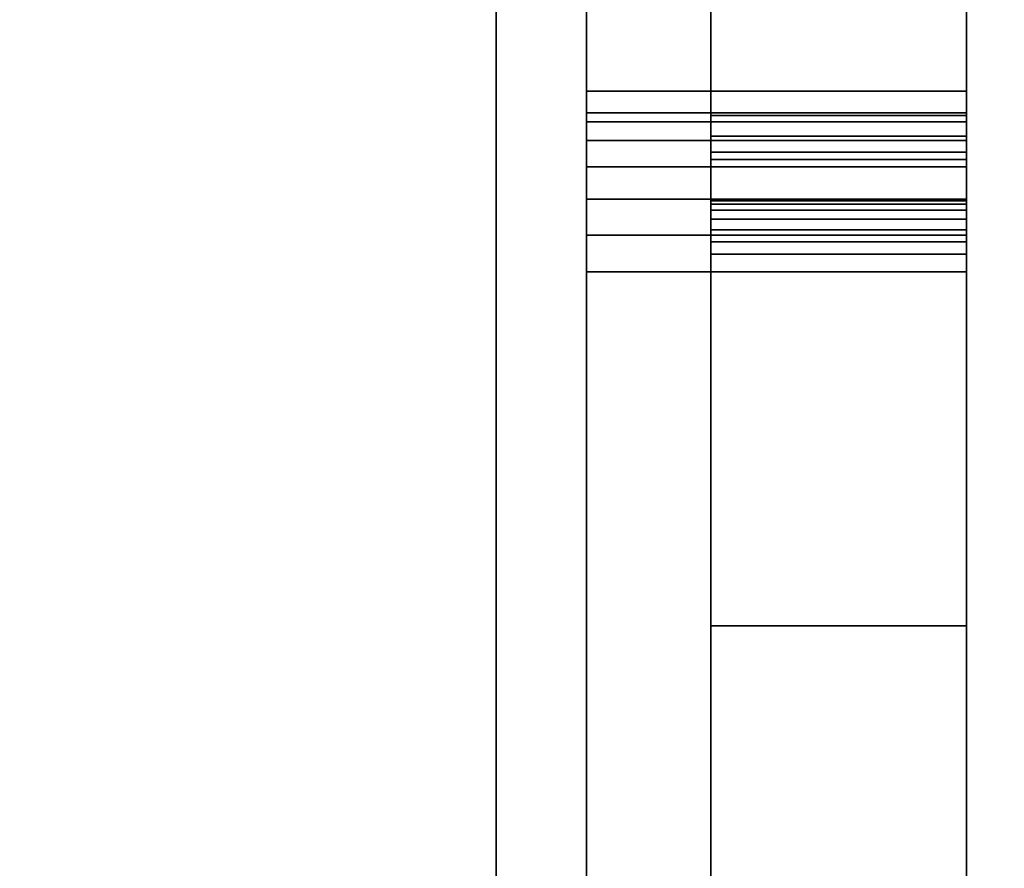
# Model space of a CAD drawing. Units: inches. Extents: x -0.2 to 42.2, y -20.1 to 0.
# Drawn here: x 27.6 to 29, y -15.2 to -14 of the extents above; entities that cross this region are included whole.
import ezdxf

# ---------------------------------------------------------------- set-up
doc = ezdxf.new("R2010")
doc.units = ezdxf.units.IN
doc.header["$MEASUREMENT"] = 0
for name, color, linetype in [('A-FURN-3-STOR-LWR-TRY-HRDWR', 252, 'Continuous'), ('A-FURN-3-STOR-LWR-WD-BTTM-SRFC-HORZ', 255, 'Continuous'), ('A-FURN-3-STOR-LWR-WD-DVDR-SRFC-VERT', 255, 'Continuous'), ('A-FURN-3-STOR-LWR-WD-TOP-EDGE-HORZ', 255, 'Continuous'), ('A-FURN-3-STOR-LWR-WD-TOP-SRFC-HPL_TFL-HORZ', 255, 'Continuous')]:
    doc.layers.add(name, color=color, linetype=linetype)

msp = doc.modelspace()

# ---------------------------------------------------------------- linework, layer by layer
at = {"layer": 'A-FURN-3-STOR-LWR-TRY-HRDWR'}
for points in [[(28.443, -4.1485, 11.4319), (28.9774, -4.1485, 11.4319), (28.9774, -14.1485, 11.4319), (28.443, -14.1485, 11.4319)], [(28.443, -4.1485, 7.7869), (28.9774, -4.1485, 7.7869), (28.9774, -14.1485, 7.7869), (28.443, -14.1485, 7.7869)], [(28.443, -4.1485, 18.7219), (28.9774, -4.1485, 18.7219), (28.9774, -14.1485, 18.7219), (28.443, -14.1485, 18.7219)], [(28.443, -4.1485, 15.0769), (28.9774, -4.1485, 15.0769), (28.9774, -14.1485, 15.0769), (28.443, -14.1485, 15.0769)], [(28.443, -4.1485, 26.0119), (28.9774, -4.1485, 26.0119), (28.9774, -14.1485, 26.0119), (28.443, -14.1485, 26.0119)], [(28.443, -4.1485, 22.3669), (28.9774, -4.1485, 22.3669), (28.9774, -14.1485, 22.3669), (28.443, -14.1485, 22.3669)], [(28.618, -4.1485, 12.7132), (28.9774, -4.1485, 12.7132), (28.9774, -14.9005, 12.7132), (28.618, -14.9005, 12.7132)], [(28.618, -4.1485, 9.0682), (28.9774, -4.1485, 9.0682), (28.9774, -14.9005, 9.0682), (28.618, -14.9005, 9.0682)], [(28.618, -4.1485, 20.0032), (28.9774, -4.1485, 20.0032), (28.9774, -14.9005, 20.0032), (28.618, -14.9005, 20.0032)], [(28.618, -4.1485, 16.3582), (28.9774, -4.1485, 16.3582), (28.9774, -14.9005, 16.3582), (28.618, -14.9005, 16.3582)], [(28.618, -4.1485, 27.2932), (28.9774, -4.1485, 27.2932), (28.9774, -14.9005, 27.2932), (28.618, -14.9005, 27.2932)], [(28.618, -4.1485, 23.6482), (28.9774, -4.1485, 23.6482), (28.9774, -14.9005, 23.6482), (28.618, -14.9005, 23.6482)], [(28.9774, -4.7385, 11.7444), (28.618, -4.7385, 11.7444), (28.618, -14.1828, 11.7444), (28.9774, -14.1828, 11.7444)], [(28.9774, -4.7385, 8.0994), (28.618, -4.7385, 8.0994), (28.618, -14.1828, 8.0994), (28.9774, -14.1828, 8.0994)], [(28.9774, -4.7385, 19.0344), (28.618, -4.7385, 19.0344), (28.618, -14.1828, 19.0344), (28.9774, -14.1828, 19.0344)], [(28.9774, -4.7385, 15.3894), (28.618, -4.7385, 15.3894), (28.618, -14.1828, 15.3894), (28.9774, -14.1828, 15.3894)], [(28.9774, -4.7385, 26.3244), (28.618, -4.7385, 26.3244), (28.618, -14.1828, 26.3244), (28.9774, -14.1828, 26.3244)], [(28.9774, -4.7385, 22.6794), (28.618, -4.7385, 22.6794), (28.618, -14.1828, 22.6794), (28.9774, -14.1828, 22.6794)], [(28.9774, -14.1485, 11.4319), (28.9774, -14.1789, 11.1665), (28.443, -14.1789, 11.1665), (28.443, -14.1485, 11.4319)], [(28.9774, -14.1485, 7.7869), (28.9774, -14.1789, 7.5215), (28.443, -14.1789, 7.5215), (28.443, -14.1485, 7.7869)], [(28.9774, -14.1485, 18.7219), (28.9774, -14.1789, 18.4565), (28.443, -14.1789, 18.4565), (28.443, -14.1485, 18.7219)], [(28.9774, -14.1485, 15.0769), (28.9774, -14.1789, 14.8115), (28.443, -14.1789, 14.8115), (28.443, -14.1485, 15.0769)], [(28.9774, -14.1485, 26.0119), (28.9774, -14.1789, 25.7465), (28.443, -14.1789, 25.7465), (28.443, -14.1485, 26.0119)], [(28.9774, -14.1485, 22.3669), (28.9774, -14.1789, 22.1015), (28.443, -14.1789, 22.1015), (28.443, -14.1485, 22.3669)], [(28.618, -14.3031, 11.1807), (28.9774, -14.3031, 11.1807), (28.9774, -14.2449, 11.689), (28.618, -14.2449, 11.689)], [(28.618, -14.3031, 7.5357), (28.9774, -14.3031, 7.5357), (28.9774, -14.2449, 8.044), (28.618, -14.2449, 8.044)], [(28.618, -14.3031, 18.4707), (28.9774, -14.3031, 18.4707), (28.9774, -14.2449, 18.979), (28.618, -14.2449, 18.979)], [(28.618, -14.3031, 14.8257), (28.9774, -14.3031, 14.8257), (28.9774, -14.2449, 15.334), (28.618, -14.2449, 15.334)], [(28.618, -14.3031, 25.7607), (28.9774, -14.3031, 25.7607), (28.9774, -14.2449, 26.269), (28.618, -14.2449, 26.269)], [(28.618, -14.3031, 22.1157), (28.9774, -14.3031, 22.1157), (28.9774, -14.2449, 22.624), (28.618, -14.2449, 22.624)], [(28.618, -17.4045, 11.7444), (28.9774, -17.4045, 11.7444), (28.9774, -14.3777, 11.1266), (28.618, -14.3777, 11.1266)], [(28.618, -17.4045, 8.0994), (28.9774, -17.4045, 8.0994), (28.9774, -14.3777, 7.4816), (28.618, -14.3777, 7.4816)], [(28.618, -17.4045, 19.0344), (28.9774, -17.4045, 19.0344), (28.9774, -14.3777, 18.4166), (28.618, -14.3777, 18.4166)], [(28.618, -17.4045, 15.3894), (28.9774, -17.4045, 15.3894), (28.9774, -14.3777, 14.7716), (28.618, -14.3777, 14.7716)], [(28.618, -17.4045, 26.3244), (28.9774, -17.4045, 26.3244), (28.9774, -14.3777, 25.7066), (28.618, -14.3777, 25.7066)], [(28.618, -17.4045, 22.6794), (28.9774, -17.4045, 22.6794), (28.9774, -14.3777, 22.0616), (28.618, -14.3777, 22.0616)], [(28.443, -14.4027, 11.0041), (28.9774, -14.4027, 11.0041), (28.9774, -16.4985, 11.4319), (28.443, -16.4985, 11.4319)], [(28.443, -14.4027, 7.3591), (28.9774, -14.4027, 7.3591), (28.9774, -16.4985, 7.7869), (28.443, -16.4985, 7.7869)], [(28.443, -14.4027, 18.2941), (28.9774, -14.4027, 18.2941), (28.9774, -16.4985, 18.7219), (28.443, -16.4985, 18.7219)], [(28.443, -14.4027, 14.6491), (28.9774, -14.4027, 14.6491), (28.9774, -16.4985, 15.0769), (28.443, -16.4985, 15.0769)], [(28.443, -14.4027, 25.5841), (28.9774, -14.4027, 25.5841), (28.9774, -16.4985, 26.0119), (28.443, -16.4985, 26.0119)], [(28.443, -14.4027, 21.9391), (28.9774, -14.4027, 21.9391), (28.9774, -16.4985, 22.3669), (28.443, -16.4985, 22.3669)], [(28.618, -14.9005, 12.5101), (28.618, -14.9005, 12.7132), (28.9774, -14.9005, 12.7132), (28.9774, -14.9005, 12.5101)], [(28.9774, -16.1505, 12.5101), (28.618, -16.1505, 12.5101), (28.618, -14.9005, 12.5101), (28.9774, -14.9005, 12.5101)], [(28.618, -14.9005, 8.8651), (28.618, -14.9005, 9.0682), (28.9774, -14.9005, 9.0682), (28.9774, -14.9005, 8.8651)], [(28.9774, -16.1505, 8.8651), (28.618, -16.1505, 8.8651), (28.618, -14.9005, 8.8651), (28.9774, -14.9005, 8.8651)], [(28.618, -14.9005, 19.8001), (28.618, -14.9005, 20.0032), (28.9774, -14.9005, 20.0032), (28.9774, -14.9005, 19.8001)], [(28.9774, -16.1505, 19.8001), (28.618, -16.1505, 19.8001), (28.618, -14.9005, 19.8001), (28.9774, -14.9005, 19.8001)], [(28.618, -14.9005, 16.1551), (28.618, -14.9005, 16.3582), (28.9774, -14.9005, 16.3582), (28.9774, -14.9005, 16.1551)], [(28.9774, -16.1505, 16.1551), (28.618, -16.1505, 16.1551), (28.618, -14.9005, 16.1551), (28.9774, -14.9005, 16.1551)], [(28.618, -14.9005, 27.0901), (28.618, -14.9005, 27.2932), (28.9774, -14.9005, 27.2932), (28.9774, -14.9005, 27.0901)], [(28.9774, -16.1505, 27.0901), (28.618, -16.1505, 27.0901), (28.618, -14.9005, 27.0901), (28.9774, -14.9005, 27.0901)], [(28.618, -14.9005, 23.4451), (28.618, -14.9005, 23.6482), (28.9774, -14.9005, 23.6482), (28.9774, -14.9005, 23.4451)], [(28.9774, -16.1505, 23.4451), (28.618, -16.1505, 23.4451), (28.618, -14.9005, 23.4451), (28.9774, -14.9005, 23.4451)]]:
    msp.add_3dface(points, dxfattribs=at)
for points, invisible_edges in [([(28.618, -16.3985, 12.8382), (28.9774, -16.3985, 12.8382), (28.9774, -4.1485, 12.8382), (28.443, -4.1485, 12.8382)], 8), ([(28.443, -4.1485, 12.8382), (28.443, -17.6485, 12.8382), (28.618, -17.6485, 12.8382), (28.618, -16.3985, 12.8382)], 8), ([(28.443, -4.1485, 12.8382), (28.443, -4.1485, 11.4319), (28.443, -14.1485, 11.4319), (28.443, -17.6485, 12.8382)], 4), ([(28.618, -16.3985, 9.1932), (28.9774, -16.3985, 9.1932), (28.9774, -4.1485, 9.1932), (28.443, -4.1485, 9.1932)], 8), ([(28.443, -4.1485, 9.1932), (28.443, -17.6485, 9.1932), (28.618, -17.6485, 9.1932), (28.618, -16.3985, 9.1932)], 8), ([(28.443, -4.1485, 9.1932), (28.443, -4.1485, 7.7869), (28.443, -14.1485, 7.7869), (28.443, -17.6485, 9.1932)], 4), ([(28.618, -16.3985, 20.1282), (28.9774, -16.3985, 20.1282), (28.9774, -4.1485, 20.1282), (28.443, -4.1485, 20.1282)], 8), ([(28.443, -4.1485, 20.1282), (28.443, -17.6485, 20.1282), (28.618, -17.6485, 20.1282), (28.618, -16.3985, 20.1282)], 8), ([(28.443, -4.1485, 20.1282), (28.443, -4.1485, 18.7219), (28.443, -14.1485, 18.7219), (28.443, -17.6485, 20.1282)], 4), ([(28.618, -16.3985, 16.4832), (28.9774, -16.3985, 16.4832), (28.9774, -4.1485, 16.4832), (28.443, -4.1485, 16.4832)], 8), ([(28.443, -4.1485, 16.4832), (28.443, -17.6485, 16.4832), (28.618, -17.6485, 16.4832), (28.618, -16.3985, 16.4832)], 8), ([(28.443, -4.1485, 16.4832), (28.443, -4.1485, 15.0769), (28.443, -14.1485, 15.0769), (28.443, -17.6485, 16.4832)], 4), ([(28.618, -16.3985, 27.4182), (28.9774, -16.3985, 27.4182), (28.9774, -4.1485, 27.4182), (28.443, -4.1485, 27.4182)], 8), ([(28.443, -4.1485, 27.4182), (28.443, -17.6485, 27.4182), (28.618, -17.6485, 27.4182), (28.618, -16.3985, 27.4182)], 8), ([(28.443, -4.1485, 27.4182), (28.443, -4.1485, 26.0119), (28.443, -14.1485, 26.0119), (28.443, -17.6485, 27.4182)], 4), ([(28.618, -16.3985, 23.7732), (28.9774, -16.3985, 23.7732), (28.9774, -4.1485, 23.7732), (28.443, -4.1485, 23.7732)], 8), ([(28.443, -4.1485, 23.7732), (28.443, -17.6485, 23.7732), (28.618, -17.6485, 23.7732), (28.618, -16.3985, 23.7732)], 8), ([(28.443, -4.1485, 23.7732), (28.443, -4.1485, 22.3669), (28.443, -14.1485, 22.3669), (28.443, -17.6485, 23.7732)], 4), ([(28.618, -14.9005, 12.7132), (28.618, -14.1828, 11.7444), (28.618, -4.7385, 11.7444), (28.618, -4.1485, 12.7132)], 5), ([(28.618, -14.9005, 9.0682), (28.618, -14.1828, 8.0994), (28.618, -4.7385, 8.0994), (28.618, -4.1485, 9.0682)], 5), ([(28.618, -14.9005, 20.0032), (28.618, -14.1828, 19.0344), (28.618, -4.7385, 19.0344), (28.618, -4.1485, 20.0032)], 5), ([(28.618, -14.9005, 16.3582), (28.618, -14.1828, 15.3894), (28.618, -4.7385, 15.3894), (28.618, -4.1485, 16.3582)], 5), ([(28.618, -14.9005, 27.2932), (28.618, -14.1828, 26.3244), (28.618, -4.7385, 26.3244), (28.618, -4.1485, 27.2932)], 5), ([(28.618, -14.9005, 23.6482), (28.618, -14.1828, 22.6794), (28.618, -4.7385, 22.6794), (28.618, -4.1485, 23.6482)], 5), ([(28.9774, -14.1485, 11.4319), (28.9774, -4.1485, 11.4319), (28.9774, -4.1485, 11.5569), (28.9774, -4.7385, 11.7444)], 8), ([(28.9774, -4.1485, 12.7132), (28.9774, -4.1485, 12.8382), (28.9774, -16.3985, 12.8382), (28.9774, -14.9005, 12.7132)], 4), ([(28.9774, -14.1485, 7.7869), (28.9774, -4.1485, 7.7869), (28.9774, -4.1485, 7.9119), (28.9774, -4.7385, 8.0994)], 8), ([(28.9774, -4.1485, 9.0682), (28.9774, -4.1485, 9.1932), (28.9774, -16.3985, 9.1932), (28.9774, -14.9005, 9.0682)], 4), ([(28.9774, -14.1485, 18.7219), (28.9774, -4.1485, 18.7219), (28.9774, -4.1485, 18.8469), (28.9774, -4.7385, 19.0344)], 8), ([(28.9774, -4.1485, 20.0032), (28.9774, -4.1485, 20.1282), (28.9774, -16.3985, 20.1282), (28.9774, -14.9005, 20.0032)], 4), ([(28.9774, -14.1485, 15.0769), (28.9774, -4.1485, 15.0769), (28.9774, -4.1485, 15.2019), (28.9774, -4.7385, 15.3894)], 8), ([(28.9774, -4.1485, 16.3582), (28.9774, -4.1485, 16.4832), (28.9774, -16.3985, 16.4832), (28.9774, -14.9005, 16.3582)], 4), ([(28.9774, -14.1485, 26.0119), (28.9774, -4.1485, 26.0119), (28.9774, -4.1485, 26.1369), (28.9774, -4.7385, 26.3244)], 8), ([(28.9774, -4.1485, 27.2932), (28.9774, -4.1485, 27.4182), (28.9774, -16.3985, 27.4182), (28.9774, -14.9005, 27.2932)], 4), ([(28.9774, -14.1485, 22.3669), (28.9774, -4.1485, 22.3669), (28.9774, -4.1485, 22.4919), (28.9774, -4.7385, 22.6794)], 8), ([(28.9774, -4.1485, 23.6482), (28.9774, -4.1485, 23.7732), (28.9774, -16.3985, 23.7732), (28.9774, -14.9005, 23.6482)], 4), ([(28.9774, -14.1828, 11.7444), (28.9774, -14.2449, 11.689), (28.9774, -14.1485, 11.4319), (28.9774, -4.7385, 11.7444)], 7), ([(28.9774, -14.1828, 8.0994), (28.9774, -14.2449, 8.044), (28.9774, -14.1485, 7.7869), (28.9774, -4.7385, 8.0994)], 7), ([(28.9774, -14.1828, 19.0344), (28.9774, -14.2449, 18.979), (28.9774, -14.1485, 18.7219), (28.9774, -4.7385, 19.0344)], 7), ([(28.9774, -14.1828, 15.3894), (28.9774, -14.2449, 15.334), (28.9774, -14.1485, 15.0769), (28.9774, -4.7385, 15.3894)], 7), ([(28.9774, -14.1828, 26.3244), (28.9774, -14.2449, 26.269), (28.9774, -14.1485, 26.0119), (28.9774, -4.7385, 26.3244)], 7), ([(28.9774, -14.1828, 22.6794), (28.9774, -14.2449, 22.624), (28.9774, -14.1485, 22.3669), (28.9774, -4.7385, 22.6794)], 7), ([(28.443, -14.1485, 11.4319), (28.443, -16.4985, 11.4319), (28.443, -17.6485, 11.4319), (28.443, -17.6485, 12.8382)], 9), ([(28.443, -16.4985, 11.4319), (28.443, -16.4985, 11.4319), (28.443, -14.1485, 11.4319), (28.443, -14.1789, 11.1665)], 10), ([(28.443, -14.1485, 7.7869), (28.443, -16.4985, 7.7869), (28.443, -17.6485, 7.7869), (28.443, -17.6485, 9.1932)], 9), ([(28.443, -16.4985, 7.7869), (28.443, -16.4985, 7.7869), (28.443, -14.1485, 7.7869), (28.443, -14.1789, 7.5215)], 10), ([(28.443, -14.1485, 18.7219), (28.443, -16.4985, 18.7219), (28.443, -17.6485, 18.7219), (28.443, -17.6485, 20.1282)], 9), ([(28.443, -16.4985, 18.7219), (28.443, -16.4985, 18.7219), (28.443, -14.1485, 18.7219), (28.443, -14.1789, 18.4565)], 10), ([(28.443, -14.1485, 15.0769), (28.443, -16.4985, 15.0769), (28.443, -17.6485, 15.0769), (28.443, -17.6485, 16.4832)], 9), ([(28.443, -16.4985, 15.0769), (28.443, -16.4985, 15.0769), (28.443, -14.1485, 15.0769), (28.443, -14.1789, 14.8115)], 10), ([(28.443, -14.1485, 26.0119), (28.443, -16.4985, 26.0119), (28.443, -17.6485, 26.0119), (28.443, -17.6485, 27.4182)], 9), ([(28.443, -16.4985, 26.0119), (28.443, -16.4985, 26.0119), (28.443, -14.1485, 26.0119), (28.443, -14.1789, 25.7465)], 10), ([(28.443, -14.1485, 22.3669), (28.443, -16.4985, 22.3669), (28.443, -17.6485, 22.3669), (28.443, -17.6485, 23.7732)], 9), ([(28.443, -16.4985, 22.3669), (28.443, -16.4985, 22.3669), (28.443, -14.1485, 22.3669), (28.443, -14.1789, 22.1015)], 10), ([(28.9774, -14.3031, 11.1807), (28.9774, -14.1789, 11.1665), (28.9774, -14.1485, 11.4319), (28.9774, -14.2449, 11.689)], 5), ([(28.9774, -14.3031, 7.5357), (28.9774, -14.1789, 7.5215), (28.9774, -14.1485, 7.7869), (28.9774, -14.2449, 8.044)], 5), ([(28.9774, -14.3031, 18.4707), (28.9774, -14.1789, 18.4565), (28.9774, -14.1485, 18.7219), (28.9774, -14.2449, 18.979)], 5), ([(28.9774, -14.3031, 14.8257), (28.9774, -14.1789, 14.8115), (28.9774, -14.1485, 15.0769), (28.9774, -14.2449, 15.334)], 5), ([(28.9774, -14.3031, 25.7607), (28.9774, -14.1789, 25.7465), (28.9774, -14.1485, 26.0119), (28.9774, -14.2449, 26.269)], 5), ([(28.9774, -14.3031, 22.1157), (28.9774, -14.1789, 22.1015), (28.9774, -14.1485, 22.3669), (28.9774, -14.2449, 22.624)], 5), ([(28.443, -14.1789, 11.1665), (28.443, -14.1918, 11.1165), (28.443, -14.2179, 11.0719), (28.443, -16.4985, 11.4319)], 12), ([(28.443, -14.1789, 7.5215), (28.443, -14.1918, 7.4715), (28.443, -14.2179, 7.4269), (28.443, -16.4985, 7.7869)], 12), ([(28.443, -14.1789, 18.4565), (28.443, -14.1918, 18.4065), (28.443, -14.2179, 18.3619), (28.443, -16.4985, 18.7219)], 12), ([(28.443, -14.1789, 14.8115), (28.443, -14.1918, 14.7615), (28.443, -14.2179, 14.7169), (28.443, -16.4985, 15.0769)], 12), ([(28.443, -14.1789, 25.7465), (28.443, -14.1918, 25.6965), (28.443, -14.2179, 25.6519), (28.443, -16.4985, 26.0119)], 12), ([(28.443, -14.1789, 22.1015), (28.443, -14.1918, 22.0515), (28.443, -14.2179, 22.0069), (28.443, -16.4985, 22.3669)], 12), ([(28.618, -14.2119, 11.7372), (28.618, -14.1828, 11.7444), (28.618, -14.9005, 12.7132), (28.618, -14.9005, 12.5101)], 10), ([(28.618, -14.2119, 8.0922), (28.618, -14.1828, 8.0994), (28.618, -14.9005, 9.0682), (28.618, -14.9005, 8.8651)], 10), ([(28.618, -14.2119, 19.0272), (28.618, -14.1828, 19.0344), (28.618, -14.9005, 20.0032), (28.618, -14.9005, 19.8001)], 10), ([(28.618, -14.2119, 15.3822), (28.618, -14.1828, 15.3894), (28.618, -14.9005, 16.3582), (28.618, -14.9005, 16.1551)], 10), ([(28.618, -14.2119, 26.3172), (28.618, -14.1828, 26.3244), (28.618, -14.9005, 27.2932), (28.618, -14.9005, 27.0901)], 10), ([(28.618, -14.2119, 22.6722), (28.618, -14.1828, 22.6794), (28.618, -14.9005, 23.6482), (28.618, -14.9005, 23.4451)], 10), ([(28.9774, -14.3031, 11.1807), (28.9774, -14.3074, 11.164), (28.9774, -14.1918, 11.1165), (28.9774, -14.1789, 11.1665)], 10), ([(28.9774, -14.3031, 7.5357), (28.9774, -14.3074, 7.519), (28.9774, -14.1918, 7.4715), (28.9774, -14.1789, 7.5215)], 10), ([(28.9774, -14.3031, 18.4707), (28.9774, -14.3074, 18.454), (28.9774, -14.1918, 18.4065), (28.9774, -14.1789, 18.4565)], 10), ([(28.9774, -14.3031, 14.8257), (28.9774, -14.3074, 14.809), (28.9774, -14.1918, 14.7615), (28.9774, -14.1789, 14.8115)], 10), ([(28.9774, -14.3031, 25.7607), (28.9774, -14.3074, 25.744), (28.9774, -14.1918, 25.6965), (28.9774, -14.1789, 25.7465)], 10), ([(28.9774, -14.3031, 22.1157), (28.9774, -14.3074, 22.099), (28.9774, -14.1918, 22.0515), (28.9774, -14.1789, 22.1015)], 10), ([(28.9774, -14.2119, 11.7372), (28.9774, -14.2344, 11.7172), (28.9774, -14.2449, 11.689), (28.9774, -14.1828, 11.7444)], 4), ([(28.9774, -14.2119, 8.0922), (28.9774, -14.2344, 8.0722), (28.9774, -14.2449, 8.044), (28.9774, -14.1828, 8.0994)], 4), ([(28.9774, -14.2119, 19.0272), (28.9774, -14.2344, 19.0072), (28.9774, -14.2449, 18.979), (28.9774, -14.1828, 19.0344)], 4), ([(28.9774, -14.2119, 15.3822), (28.9774, -14.2344, 15.3622), (28.9774, -14.2449, 15.334), (28.9774, -14.1828, 15.3894)], 4), ([(28.9774, -14.2119, 26.3172), (28.9774, -14.2344, 26.2972), (28.9774, -14.2449, 26.269), (28.9774, -14.1828, 26.3244)], 4), ([(28.9774, -14.2119, 22.6722), (28.9774, -14.2344, 22.6522), (28.9774, -14.2449, 22.624), (28.9774, -14.1828, 22.6794)], 4), ([(28.9774, -14.3074, 11.164), (28.9774, -14.3161, 11.1492), (28.9774, -14.2179, 11.0719), (28.9774, -14.1918, 11.1165)], 10), ([(28.9774, -14.3074, 7.519), (28.9774, -14.3161, 7.5042), (28.9774, -14.2179, 7.4269), (28.9774, -14.1918, 7.4715)], 10), ([(28.9774, -14.3074, 18.454), (28.9774, -14.3161, 18.4392), (28.9774, -14.2179, 18.3619), (28.9774, -14.1918, 18.4065)], 10), ([(28.9774, -14.3074, 14.809), (28.9774, -14.3161, 14.7942), (28.9774, -14.2179, 14.7169), (28.9774, -14.1918, 14.7615)], 10), ([(28.9774, -14.3074, 25.744), (28.9774, -14.3161, 25.7292), (28.9774, -14.2179, 25.6519), (28.9774, -14.1918, 25.6965)], 10), ([(28.9774, -14.3074, 22.099), (28.9774, -14.3161, 22.0842), (28.9774, -14.2179, 22.0069), (28.9774, -14.1918, 22.0515)], 10), ([(28.618, -16.1505, 12.5101), (28.618, -14.2344, 11.7172), (28.618, -14.2119, 11.7372), (28.618, -14.9005, 12.5101)], 5), ([(28.618, -16.1505, 8.8651), (28.618, -14.2344, 8.0722), (28.618, -14.2119, 8.0922), (28.618, -14.9005, 8.8651)], 5), ([(28.618, -16.1505, 19.8001), (28.618, -14.2344, 19.0072), (28.618, -14.2119, 19.0272), (28.618, -14.9005, 19.8001)], 5), ([(28.618, -16.1505, 16.1551), (28.618, -14.2344, 15.3622), (28.618, -14.2119, 15.3822), (28.618, -14.9005, 16.1551)], 5), ([(28.618, -16.1505, 27.0901), (28.618, -14.2344, 26.2972), (28.618, -14.2119, 26.3172), (28.618, -14.9005, 27.0901)], 5), ([(28.618, -16.1505, 23.4451), (28.618, -14.2344, 22.6522), (28.618, -14.2119, 22.6722), (28.618, -14.9005, 23.4451)], 5), ([(28.443, -16.4985, 11.4319), (28.443, -14.2179, 11.0719), (28.443, -14.2551, 11.0361), (28.443, -14.3007, 11.0118)], 9), ([(28.443, -16.4985, 7.7869), (28.443, -14.2179, 7.4269), (28.443, -14.2551, 7.3911), (28.443, -14.3007, 7.3668)], 9), ([(28.443, -16.4985, 18.7219), (28.443, -14.2179, 18.3619), (28.443, -14.2551, 18.3261), (28.443, -14.3007, 18.3018)], 9), ([(28.443, -16.4985, 15.0769), (28.443, -14.2179, 14.7169), (28.443, -14.2551, 14.6811), (28.443, -14.3007, 14.6568)], 9), ([(28.443, -16.4985, 26.0119), (28.443, -14.2179, 25.6519), (28.443, -14.2551, 25.6161), (28.443, -14.3007, 25.5918)], 9), ([(28.443, -16.4985, 22.3669), (28.443, -14.2179, 22.0069), (28.443, -14.2551, 21.9711), (28.443, -14.3007, 21.9468)], 9), ([(28.9774, -14.3161, 11.1492), (28.9774, -14.3285, 11.1372), (28.9774, -14.2551, 11.0361), (28.9774, -14.2179, 11.0719)], 10), ([(28.9774, -14.3161, 7.5042), (28.9774, -14.3285, 7.4922), (28.9774, -14.2551, 7.3911), (28.9774, -14.2179, 7.4269)], 10), ([(28.9774, -14.3161, 18.4392), (28.9774, -14.3285, 18.4272), (28.9774, -14.2551, 18.3261), (28.9774, -14.2179, 18.3619)], 10), ([(28.9774, -14.3161, 14.7942), (28.9774, -14.3285, 14.7822), (28.9774, -14.2551, 14.6811), (28.9774, -14.2179, 14.7169)], 10), ([(28.9774, -14.3161, 25.7292), (28.9774, -14.3285, 25.7172), (28.9774, -14.2551, 25.6161), (28.9774, -14.2179, 25.6519)], 10), ([(28.9774, -14.3161, 22.0842), (28.9774, -14.3285, 22.0722), (28.9774, -14.2551, 21.9711), (28.9774, -14.2179, 22.0069)], 10), ([(28.618, -14.2449, 11.689), (28.618, -14.2449, 11.689), (28.618, -14.2344, 11.7172), (28.618, -16.1505, 12.5101)], 12), ([(28.618, -14.2449, 8.044), (28.618, -14.2449, 8.044), (28.618, -14.2344, 8.0722), (28.618, -16.1505, 8.8651)], 12), ([(28.618, -14.2449, 18.979), (28.618, -14.2449, 18.979), (28.618, -14.2344, 19.0072), (28.618, -16.1505, 19.8001)], 12), ([(28.618, -14.2449, 15.334), (28.618, -14.2449, 15.334), (28.618, -14.2344, 15.3622), (28.618, -16.1505, 16.1551)], 12), ([(28.618, -14.2449, 26.269), (28.618, -14.2449, 26.269), (28.618, -14.2344, 26.2972), (28.618, -16.1505, 27.0901)], 12), ([(28.618, -14.2449, 22.624), (28.618, -14.2449, 22.624), (28.618, -14.2344, 22.6522), (28.618, -16.1505, 23.4451)], 12), ([(28.618, -16.1505, 12.5101), (28.618, -14.3074, 11.164), (28.618, -14.3031, 11.1807), (28.618, -14.2449, 11.689)], 9), ([(28.618, -16.1505, 8.8651), (28.618, -14.3074, 7.519), (28.618, -14.3031, 7.5357), (28.618, -14.2449, 8.044)], 9), ([(28.618, -16.1505, 19.8001), (28.618, -14.3074, 18.454), (28.618, -14.3031, 18.4707), (28.618, -14.2449, 18.979)], 9), ([(28.618, -16.1505, 16.1551), (28.618, -14.3074, 14.809), (28.618, -14.3031, 14.8257), (28.618, -14.2449, 15.334)], 9), ([(28.618, -16.1505, 27.0901), (28.618, -14.3074, 25.744), (28.618, -14.3031, 25.7607), (28.618, -14.2449, 26.269)], 9), ([(28.618, -16.1505, 23.4451), (28.618, -14.3074, 22.099), (28.618, -14.3031, 22.1157), (28.618, -14.2449, 22.624)], 9), ([(28.9774, -14.3285, 11.1372), (28.9774, -14.3437, 11.1291), (28.9774, -14.3007, 11.0118), (28.9774, -14.2551, 11.0361)], 10), ([(28.9774, -14.3285, 7.4922), (28.9774, -14.3437, 7.4841), (28.9774, -14.3007, 7.3668), (28.9774, -14.2551, 7.3911)], 10), ([(28.9774, -14.3285, 18.4272), (28.9774, -14.3437, 18.4191), (28.9774, -14.3007, 18.3018), (28.9774, -14.2551, 18.3261)], 10), ([(28.9774, -14.3285, 14.7822), (28.9774, -14.3437, 14.7741), (28.9774, -14.3007, 14.6568), (28.9774, -14.2551, 14.6811)], 10), ([(28.9774, -14.3285, 25.7172), (28.9774, -14.3437, 25.7091), (28.9774, -14.3007, 25.5918), (28.9774, -14.2551, 25.6161)], 10), ([(28.9774, -14.3285, 22.0722), (28.9774, -14.3437, 22.0641), (28.9774, -14.3007, 21.9468), (28.9774, -14.2551, 21.9711)], 10), ([(28.443, -14.3007, 11.0118), (28.443, -14.3512, 11.0008), (28.443, -14.4027, 11.0041), (28.443, -16.4985, 11.4319)], 8), ([(28.443, -14.3007, 7.3668), (28.443, -14.3512, 7.3558), (28.443, -14.4027, 7.3591), (28.443, -16.4985, 7.7869)], 8), ([(28.443, -14.3007, 18.3018), (28.443, -14.3512, 18.2908), (28.443, -14.4027, 18.2941), (28.443, -16.4985, 18.7219)], 8), ([(28.443, -14.3007, 14.6568), (28.443, -14.3512, 14.6458), (28.443, -14.4027, 14.6491), (28.443, -16.4985, 15.0769)], 8), ([(28.443, -14.3007, 25.5918), (28.443, -14.3512, 25.5808), (28.443, -14.4027, 25.5841), (28.443, -16.4985, 26.0119)], 8), ([(28.443, -14.3007, 21.9468), (28.443, -14.3512, 21.9358), (28.443, -14.4027, 21.9391), (28.443, -16.4985, 22.3669)], 8), ([(28.618, -14.3285, 11.1372), (28.618, -14.3161, 11.1492), (28.618, -14.3074, 11.164), (28.618, -16.1505, 12.5101)], 12), ([(28.618, -14.3285, 7.4922), (28.618, -14.3161, 7.5042), (28.618, -14.3074, 7.519), (28.618, -16.1505, 8.8651)], 12), ([(28.618, -14.3285, 18.4272), (28.618, -14.3161, 18.4392), (28.618, -14.3074, 18.454), (28.618, -16.1505, 19.8001)], 12), ([(28.618, -14.3285, 14.7822), (28.618, -14.3161, 14.7942), (28.618, -14.3074, 14.809), (28.618, -16.1505, 16.1551)], 12), ([(28.618, -14.3285, 25.7172), (28.618, -14.3161, 25.7292), (28.618, -14.3074, 25.744), (28.618, -16.1505, 27.0901)], 12), ([(28.618, -14.3285, 22.0722), (28.618, -14.3161, 22.0842), (28.618, -14.3074, 22.099), (28.618, -16.1505, 23.4451)], 12), ([(28.9774, -14.3437, 11.1291), (28.9774, -14.3605, 11.1255), (28.9774, -14.3512, 11.0008), (28.9774, -14.3007, 11.0118)], 10), ([(28.9774, -14.3437, 7.4841), (28.9774, -14.3605, 7.4805), (28.9774, -14.3512, 7.3558), (28.9774, -14.3007, 7.3668)], 10), ([(28.9774, -14.3437, 18.4191), (28.9774, -14.3605, 18.4155), (28.9774, -14.3512, 18.2908), (28.9774, -14.3007, 18.3018)], 10), ([(28.9774, -14.3437, 14.7741), (28.9774, -14.3605, 14.7705), (28.9774, -14.3512, 14.6458), (28.9774, -14.3007, 14.6568)], 10), ([(28.9774, -14.3437, 25.7091), (28.9774, -14.3605, 25.7055), (28.9774, -14.3512, 25.5808), (28.9774, -14.3007, 25.5918)], 10), ([(28.9774, -14.3437, 22.0641), (28.9774, -14.3605, 22.0605), (28.9774, -14.3512, 21.9358), (28.9774, -14.3007, 21.9468)], 10), ([(28.618, -16.1505, 12.5101), (28.618, -14.3605, 11.1255), (28.618, -14.3437, 11.1291), (28.618, -14.3285, 11.1372)], 9), ([(28.618, -16.1505, 8.8651), (28.618, -14.3605, 7.4805), (28.618, -14.3437, 7.4841), (28.618, -14.3285, 7.4922)], 9), ([(28.618, -16.1505, 19.8001), (28.618, -14.3605, 18.4155), (28.618, -14.3437, 18.4191), (28.618, -14.3285, 18.4272)], 9), ([(28.618, -16.1505, 16.1551), (28.618, -14.3605, 14.7705), (28.618, -14.3437, 14.7741), (28.618, -14.3285, 14.7822)], 9), ([(28.618, -16.1505, 27.0901), (28.618, -14.3605, 25.7055), (28.618, -14.3437, 25.7091), (28.618, -14.3285, 25.7172)], 9), ([(28.618, -16.1505, 23.4451), (28.618, -14.3605, 22.0605), (28.618, -14.3437, 22.0641), (28.618, -14.3285, 22.0722)], 9), ([(28.618, -14.3605, 11.1255), (28.618, -16.1505, 12.5101), (28.618, -17.4045, 11.7444), (28.618, -14.3777, 11.1266)], 3), ([(28.618, -14.3605, 7.4805), (28.618, -16.1505, 8.8651), (28.618, -17.4045, 8.0994), (28.618, -14.3777, 7.4816)], 3), ([(28.618, -14.3605, 18.4155), (28.618, -16.1505, 19.8001), (28.618, -17.4045, 19.0344), (28.618, -14.3777, 18.4166)], 3), ([(28.618, -14.3605, 14.7705), (28.618, -16.1505, 16.1551), (28.618, -17.4045, 15.3894), (28.618, -14.3777, 14.7716)], 3), ([(28.618, -14.3605, 25.7055), (28.618, -16.1505, 27.0901), (28.618, -17.4045, 26.3244), (28.618, -14.3777, 25.7066)], 3), ([(28.618, -14.3605, 22.0605), (28.618, -16.1505, 23.4451), (28.618, -17.4045, 22.6794), (28.618, -14.3777, 22.0616)], 3), ([(28.9774, -14.3605, 11.1255), (28.9774, -14.3777, 11.1266), (28.9774, -14.4027, 11.0041), (28.9774, -14.3512, 11.0008)], 10), ([(28.9774, -14.3605, 7.4805), (28.9774, -14.3777, 7.4816), (28.9774, -14.4027, 7.3591), (28.9774, -14.3512, 7.3558)], 10), ([(28.9774, -14.3605, 18.4155), (28.9774, -14.3777, 18.4166), (28.9774, -14.4027, 18.2941), (28.9774, -14.3512, 18.2908)], 10), ([(28.9774, -14.3605, 14.7705), (28.9774, -14.3777, 14.7716), (28.9774, -14.4027, 14.6491), (28.9774, -14.3512, 14.6458)], 10), ([(28.9774, -14.3605, 25.7055), (28.9774, -14.3777, 25.7066), (28.9774, -14.4027, 25.5841), (28.9774, -14.3512, 25.5808)], 10), ([(28.9774, -14.3605, 22.0605), (28.9774, -14.3777, 22.0616), (28.9774, -14.4027, 21.9391), (28.9774, -14.3512, 21.9358)], 10), ([(28.9774, -17.4045, 11.7444), (28.9774, -16.4985, 11.4319), (28.9774, -14.4027, 11.0041), (28.9774, -14.3777, 11.1266)], 5), ([(28.9774, -17.4045, 8.0994), (28.9774, -16.4985, 7.7869), (28.9774, -14.4027, 7.3591), (28.9774, -14.3777, 7.4816)], 5), ([(28.9774, -17.4045, 19.0344), (28.9774, -16.4985, 18.7219), (28.9774, -14.4027, 18.2941), (28.9774, -14.3777, 18.4166)], 5), ([(28.9774, -17.4045, 15.3894), (28.9774, -16.4985, 15.0769), (28.9774, -14.4027, 14.6491), (28.9774, -14.3777, 14.7716)], 5), ([(28.9774, -17.4045, 26.3244), (28.9774, -16.4985, 26.0119), (28.9774, -14.4027, 25.5841), (28.9774, -14.3777, 25.7066)], 5), ([(28.9774, -17.4045, 22.6794), (28.9774, -16.4985, 22.3669), (28.9774, -14.4027, 21.9391), (28.9774, -14.3777, 22.0616)], 5), ([(28.9774, -16.3985, 12.5882), (28.9774, -14.9005, 12.5101), (28.9774, -14.9005, 12.7132), (28.9774, -16.3985, 12.8382)], 5), ([(28.9774, -14.9005, 12.5101), (28.9774, -14.9005, 12.5101), (28.9774, -16.3985, 12.5882), (28.9774, -16.1505, 12.5101)], 2), ([(28.9774, -16.3985, 8.9432), (28.9774, -14.9005, 8.8651), (28.9774, -14.9005, 9.0682), (28.9774, -16.3985, 9.1932)], 5), ([(28.9774, -14.9005, 8.8651), (28.9774, -14.9005, 8.8651), (28.9774, -16.3985, 8.9432), (28.9774, -16.1505, 8.8651)], 2), ([(28.9774, -16.3985, 19.8782), (28.9774, -14.9005, 19.8001), (28.9774, -14.9005, 20.0032), (28.9774, -16.3985, 20.1282)], 5), ([(28.9774, -14.9005, 19.8001), (28.9774, -14.9005, 19.8001), (28.9774, -16.3985, 19.8782), (28.9774, -16.1505, 19.8001)], 2), ([(28.9774, -16.3985, 16.2332), (28.9774, -14.9005, 16.1551), (28.9774, -14.9005, 16.3582), (28.9774, -16.3985, 16.4832)], 5), ([(28.9774, -14.9005, 16.1551), (28.9774, -14.9005, 16.1551), (28.9774, -16.3985, 16.2332), (28.9774, -16.1505, 16.1551)], 2), ([(28.9774, -16.3985, 27.1682), (28.9774, -14.9005, 27.0901), (28.9774, -14.9005, 27.2932), (28.9774, -16.3985, 27.4182)], 5), ([(28.9774, -14.9005, 27.0901), (28.9774, -14.9005, 27.0901), (28.9774, -16.3985, 27.1682), (28.9774, -16.1505, 27.0901)], 2), ([(28.9774, -16.3985, 23.5232), (28.9774, -14.9005, 23.4451), (28.9774, -14.9005, 23.6482), (28.9774, -16.3985, 23.7732)], 5), ([(28.9774, -14.9005, 23.4451), (28.9774, -14.9005, 23.4451), (28.9774, -16.3985, 23.5232), (28.9774, -16.1505, 23.4451)], 2)]:
    msp.add_3dface(points, dxfattribs=dict(at, invisible_edges=invisible_edges))
at = {"layer": 'A-FURN-3-STOR-LWR-WD-BTTM-SRFC-HORZ'}
for points in [[(41.29, -0.196, 4.5276), (41.29, -19.883, 4.5276), (0.868, -19.883, 4.5276), (0.868, -0.196, 4.5276)], [(0.868, -0.196, 5.5276), (0.868, -19.883, 5.5276), (41.29, -19.883, 5.5276), (41.29, -0.196, 5.5276)]]:
    msp.add_3dface(points, dxfattribs=at)
at = {"layer": 'A-FURN-3-STOR-LWR-WD-DVDR-SRFC-VERT'}
msp.add_3dface([(28.316, -18.797, 28.0006), (28.316, -18.797, 5.5276), (28.316, -1.11, 5.5276), (28.316, -1.11, 28.0006)], dxfattribs=at)
at = {"layer": 'A-FURN-3-STOR-LWR-WD-TOP-SRFC-HPL_TFL-HORZ'}
for points in [[(0.118, -19.961, 29.0006), (42.04, -19.961, 29.0006), (42.04, -0.118, 29.0006), (0.118, -0.118, 29.0006)], [(0.118, -0.118, 28.0006), (42.04, -0.118, 28.0006), (42.04, -19.961, 28.0006), (0.118, -19.961, 28.0006)]]:
    msp.add_3dface(points, dxfattribs=at)

# ---------------------------------------------------------------- meshes
at = {"layer": 'A-FURN-3-STOR-LWR-TRY-HRDWR'}
mesh = msp.add_polymesh((2, 7), dxfattribs=at)
for k, corner in enumerate([(28.443, -14.4027, 11.0041), (28.443, -14.3512, 11.0008), (28.443, -14.3007, 11.0118), (28.443, -14.2551, 11.0361), (28.443, -14.2179, 11.0719), (28.443, -14.1918, 11.1165), (28.443, -14.1789, 11.1665), (28.9774, -14.4027, 11.0041), (28.9774, -14.3512, 11.0008), (28.9774, -14.3007, 11.0118), (28.9774, -14.2551, 11.0361), (28.9774, -14.2179, 11.0719), (28.9774, -14.1918, 11.1165), (28.9774, -14.1789, 11.1665)]):
    mesh.set_mesh_vertex(divmod(k, 7), corner)
mesh = msp.add_polymesh((2, 7), dxfattribs=at)
for k, corner in enumerate([(28.443, -14.4027, 7.3591), (28.443, -14.3512, 7.3558), (28.443, -14.3007, 7.3668), (28.443, -14.2551, 7.3911), (28.443, -14.2179, 7.4269), (28.443, -14.1918, 7.4715), (28.443, -14.1789, 7.5215), (28.9774, -14.4027, 7.3591), (28.9774, -14.3512, 7.3558), (28.9774, -14.3007, 7.3668), (28.9774, -14.2551, 7.3911), (28.9774, -14.2179, 7.4269), (28.9774, -14.1918, 7.4715), (28.9774, -14.1789, 7.5215)]):
    mesh.set_mesh_vertex(divmod(k, 7), corner)
mesh = msp.add_polymesh((2, 7), dxfattribs=at)
for k, corner in enumerate([(28.443, -14.4027, 18.2941), (28.443, -14.3512, 18.2908), (28.443, -14.3007, 18.3018), (28.443, -14.2551, 18.3261), (28.443, -14.2179, 18.3619), (28.443, -14.1918, 18.4065), (28.443, -14.1789, 18.4565), (28.9774, -14.4027, 18.2941), (28.9774, -14.3512, 18.2908), (28.9774, -14.3007, 18.3018), (28.9774, -14.2551, 18.3261), (28.9774, -14.2179, 18.3619), (28.9774, -14.1918, 18.4065), (28.9774, -14.1789, 18.4565)]):
    mesh.set_mesh_vertex(divmod(k, 7), corner)
mesh = msp.add_polymesh((2, 7), dxfattribs=at)
for k, corner in enumerate([(28.443, -14.4027, 14.6491), (28.443, -14.3512, 14.6458), (28.443, -14.3007, 14.6568), (28.443, -14.2551, 14.6811), (28.443, -14.2179, 14.7169), (28.443, -14.1918, 14.7615), (28.443, -14.1789, 14.8115), (28.9774, -14.4027, 14.6491), (28.9774, -14.3512, 14.6458), (28.9774, -14.3007, 14.6568), (28.9774, -14.2551, 14.6811), (28.9774, -14.2179, 14.7169), (28.9774, -14.1918, 14.7615), (28.9774, -14.1789, 14.8115)]):
    mesh.set_mesh_vertex(divmod(k, 7), corner)
mesh = msp.add_polymesh((2, 7), dxfattribs=at)
for k, corner in enumerate([(28.443, -14.4027, 25.5841), (28.443, -14.3512, 25.5808), (28.443, -14.3007, 25.5918), (28.443, -14.2551, 25.6161), (28.443, -14.2179, 25.6519), (28.443, -14.1918, 25.6965), (28.443, -14.1789, 25.7465), (28.9774, -14.4027, 25.5841), (28.9774, -14.3512, 25.5808), (28.9774, -14.3007, 25.5918), (28.9774, -14.2551, 25.6161), (28.9774, -14.2179, 25.6519), (28.9774, -14.1918, 25.6965), (28.9774, -14.1789, 25.7465)]):
    mesh.set_mesh_vertex(divmod(k, 7), corner)
mesh = msp.add_polymesh((2, 7), dxfattribs=at)
for k, corner in enumerate([(28.443, -14.4027, 21.9391), (28.443, -14.3512, 21.9358), (28.443, -14.3007, 21.9468), (28.443, -14.2551, 21.9711), (28.443, -14.2179, 22.0069), (28.443, -14.1918, 22.0515), (28.443, -14.1789, 22.1015), (28.9774, -14.4027, 21.9391), (28.9774, -14.3512, 21.9358), (28.9774, -14.3007, 21.9468), (28.9774, -14.2551, 21.9711), (28.9774, -14.2179, 22.0069), (28.9774, -14.1918, 22.0515), (28.9774, -14.1789, 22.1015)]):
    mesh.set_mesh_vertex(divmod(k, 7), corner)
mesh = msp.add_polymesh((2, 4), dxfattribs=at)
for k, corner in enumerate([(28.9774, -14.2449, 11.689), (28.9774, -14.2344, 11.7172), (28.9774, -14.2119, 11.7372), (28.9774, -14.1828, 11.7444), (28.618, -14.2449, 11.689), (28.618, -14.2344, 11.7172), (28.618, -14.2119, 11.7372), (28.618, -14.1828, 11.7444)]):
    mesh.set_mesh_vertex(divmod(k, 4), corner)
mesh = msp.add_polymesh((2, 4), dxfattribs=at)
for k, corner in enumerate([(28.9774, -14.2449, 8.044), (28.9774, -14.2344, 8.0722), (28.9774, -14.2119, 8.0922), (28.9774, -14.1828, 8.0994), (28.618, -14.2449, 8.044), (28.618, -14.2344, 8.0722), (28.618, -14.2119, 8.0922), (28.618, -14.1828, 8.0994)]):
    mesh.set_mesh_vertex(divmod(k, 4), corner)
mesh = msp.add_polymesh((2, 4), dxfattribs=at)
for k, corner in enumerate([(28.9774, -14.2449, 18.979), (28.9774, -14.2344, 19.0072), (28.9774, -14.2119, 19.0272), (28.9774, -14.1828, 19.0344), (28.618, -14.2449, 18.979), (28.618, -14.2344, 19.0072), (28.618, -14.2119, 19.0272), (28.618, -14.1828, 19.0344)]):
    mesh.set_mesh_vertex(divmod(k, 4), corner)
mesh = msp.add_polymesh((2, 4), dxfattribs=at)
for k, corner in enumerate([(28.9774, -14.2449, 15.334), (28.9774, -14.2344, 15.3622), (28.9774, -14.2119, 15.3822), (28.9774, -14.1828, 15.3894), (28.618, -14.2449, 15.334), (28.618, -14.2344, 15.3622), (28.618, -14.2119, 15.3822), (28.618, -14.1828, 15.3894)]):
    mesh.set_mesh_vertex(divmod(k, 4), corner)
mesh = msp.add_polymesh((2, 4), dxfattribs=at)
for k, corner in enumerate([(28.9774, -14.2449, 26.269), (28.9774, -14.2344, 26.2972), (28.9774, -14.2119, 26.3172), (28.9774, -14.1828, 26.3244), (28.618, -14.2449, 26.269), (28.618, -14.2344, 26.2972), (28.618, -14.2119, 26.3172), (28.618, -14.1828, 26.3244)]):
    mesh.set_mesh_vertex(divmod(k, 4), corner)
mesh = msp.add_polymesh((2, 4), dxfattribs=at)
for k, corner in enumerate([(28.9774, -14.2449, 22.624), (28.9774, -14.2344, 22.6522), (28.9774, -14.2119, 22.6722), (28.9774, -14.1828, 22.6794), (28.618, -14.2449, 22.624), (28.618, -14.2344, 22.6522), (28.618, -14.2119, 22.6722), (28.618, -14.1828, 22.6794)]):
    mesh.set_mesh_vertex(divmod(k, 4), corner)
mesh = msp.add_polymesh((2, 7), dxfattribs=at)
for k, corner in enumerate([(28.9774, -14.3777, 11.1266), (28.9774, -14.3605, 11.1255), (28.9774, -14.3437, 11.1291), (28.9774, -14.3285, 11.1372), (28.9774, -14.3161, 11.1492), (28.9774, -14.3074, 11.164), (28.9774, -14.3031, 11.1807), (28.618, -14.3777, 11.1266), (28.618, -14.3605, 11.1255), (28.618, -14.3437, 11.1291), (28.618, -14.3285, 11.1372), (28.618, -14.3161, 11.1492), (28.618, -14.3074, 11.164), (28.618, -14.3031, 11.1807)]):
    mesh.set_mesh_vertex(divmod(k, 7), corner)
mesh = msp.add_polymesh((2, 7), dxfattribs=at)
for k, corner in enumerate([(28.9774, -14.3777, 7.4816), (28.9774, -14.3605, 7.4805), (28.9774, -14.3437, 7.4841), (28.9774, -14.3285, 7.4922), (28.9774, -14.3161, 7.5042), (28.9774, -14.3074, 7.519), (28.9774, -14.3031, 7.5357), (28.618, -14.3777, 7.4816), (28.618, -14.3605, 7.4805), (28.618, -14.3437, 7.4841), (28.618, -14.3285, 7.4922), (28.618, -14.3161, 7.5042), (28.618, -14.3074, 7.519), (28.618, -14.3031, 7.5357)]):
    mesh.set_mesh_vertex(divmod(k, 7), corner)
mesh = msp.add_polymesh((2, 7), dxfattribs=at)
for k, corner in enumerate([(28.9774, -14.3777, 18.4166), (28.9774, -14.3605, 18.4155), (28.9774, -14.3437, 18.4191), (28.9774, -14.3285, 18.4272), (28.9774, -14.3161, 18.4392), (28.9774, -14.3074, 18.454), (28.9774, -14.3031, 18.4707), (28.618, -14.3777, 18.4166), (28.618, -14.3605, 18.4155), (28.618, -14.3437, 18.4191), (28.618, -14.3285, 18.4272), (28.618, -14.3161, 18.4392), (28.618, -14.3074, 18.454), (28.618, -14.3031, 18.4707)]):
    mesh.set_mesh_vertex(divmod(k, 7), corner)
mesh = msp.add_polymesh((2, 7), dxfattribs=at)
for k, corner in enumerate([(28.9774, -14.3777, 14.7716), (28.9774, -14.3605, 14.7705), (28.9774, -14.3437, 14.7741), (28.9774, -14.3285, 14.7822), (28.9774, -14.3161, 14.7942), (28.9774, -14.3074, 14.809), (28.9774, -14.3031, 14.8257), (28.618, -14.3777, 14.7716), (28.618, -14.3605, 14.7705), (28.618, -14.3437, 14.7741), (28.618, -14.3285, 14.7822), (28.618, -14.3161, 14.7942), (28.618, -14.3074, 14.809), (28.618, -14.3031, 14.8257)]):
    mesh.set_mesh_vertex(divmod(k, 7), corner)
mesh = msp.add_polymesh((2, 7), dxfattribs=at)
for k, corner in enumerate([(28.9774, -14.3777, 25.7066), (28.9774, -14.3605, 25.7055), (28.9774, -14.3437, 25.7091), (28.9774, -14.3285, 25.7172), (28.9774, -14.3161, 25.7292), (28.9774, -14.3074, 25.744), (28.9774, -14.3031, 25.7607), (28.618, -14.3777, 25.7066), (28.618, -14.3605, 25.7055), (28.618, -14.3437, 25.7091), (28.618, -14.3285, 25.7172), (28.618, -14.3161, 25.7292), (28.618, -14.3074, 25.744), (28.618, -14.3031, 25.7607)]):
    mesh.set_mesh_vertex(divmod(k, 7), corner)
mesh = msp.add_polymesh((2, 7), dxfattribs=at)
for k, corner in enumerate([(28.9774, -14.3777, 22.0616), (28.9774, -14.3605, 22.0605), (28.9774, -14.3437, 22.0641), (28.9774, -14.3285, 22.0722), (28.9774, -14.3161, 22.0842), (28.9774, -14.3074, 22.099), (28.9774, -14.3031, 22.1157), (28.618, -14.3777, 22.0616), (28.618, -14.3605, 22.0605), (28.618, -14.3437, 22.0641), (28.618, -14.3285, 22.0722), (28.618, -14.3161, 22.0842), (28.618, -14.3074, 22.099), (28.618, -14.3031, 22.1157)]):
    mesh.set_mesh_vertex(divmod(k, 7), corner)
at = {"layer": 'A-FURN-3-STOR-LWR-WD-TOP-EDGE-HORZ'}
mesh = msp.add_polymesh((9, 9), dxfattribs=at)
for k, corner in enumerate([(0.118, -19.961, 28.0006), (0.0875, -19.961, 28.0046), (0.059, -19.961, 28.0164), (0.0346, -19.961, 28.0351), (0.0158, -19.961, 28.0596), (0.004, -19.961, 28.088), (0, -19.961, 28.1186), (0, -19.961, 28.8826), (0.004, -19.961, 28.9131), (0.118, -0.118, 28.0006), (0.0875, -0.118, 28.0046), (0.059, -0.118, 28.0164), (0.0346, -0.118, 28.0351), (0.0158, -0.118, 28.0596), (0.004, -0.118, 28.088), (0, -0.118, 28.1186), (0, -0.118, 28.8826), (0.004, -0.118, 28.9131), (0.118, -0.118, 28.0006), (0.0885, -0.1101, 28.0046), (0.061, -0.1027, 28.0164), (0.0374, -0.0964, 28.0351), (0.0193, -0.0916, 28.0596), (0.0079, -0.0885, 28.088), (0.004, -0.0875, 28.1186), (0.004, -0.0875, 28.8826), (0.0079, -0.0885, 28.9131), (0.118, -0.118, 28.0006), (0.0916, -0.1027, 28.0046), (0.0669, -0.0885, 28.0164), (0.0457, -0.0763, 28.0351), (0.0295, -0.0669, 28.0596), (0.0193, -0.061, 28.088), (0.0158, -0.059, 28.1186), (0.0158, -0.059, 28.8826), (0.0193, -0.061, 28.9131), (0.118, -0.118, 28.0006), (0.0964, -0.0964, 28.0046), (0.0763, -0.0763, 28.0164), (0.059, -0.059, 28.0351), (0.0457, -0.0457, 28.0596), (0.0374, -0.0374, 28.088), (0.0346, -0.0346, 28.1186), (0.0346, -0.0346, 28.8826), (0.0374, -0.0374, 28.9131), (0.118, -0.118, 28.0006), (0.1027, -0.0916, 28.0046), (0.0885, -0.0669, 28.0164), (0.0763, -0.0457, 28.0351), (0.0669, -0.0295, 28.0596), (0.061, -0.0193, 28.088), (0.059, -0.0158, 28.1186), (0.059, -0.0158, 28.8826), (0.061, -0.0193, 28.9131), (0.118, -0.118, 28.0006), (0.1101, -0.0885, 28.0046), (0.1027, -0.061, 28.0164), (0.0964, -0.0374, 28.0351), (0.0916, -0.0193, 28.0596), (0.0885, -0.0079, 28.088), (0.0875, -0.004, 28.1186), (0.0875, -0.004, 28.8826), (0.0885, -0.0079, 28.9131), (0.118, -0.118, 28.0006), (0.118, -0.0875, 28.0046), (0.118, -0.059, 28.0164), (0.118, -0.0346, 28.0351), (0.118, -0.0158, 28.0596), (0.118, -0.004, 28.088), (0.118, 0, 28.1186), (0.118, 0, 28.8826), (0.118, -0.004, 28.9131), (42.04, -0.118, 28.0006), (42.04, -0.0875, 28.0046), (42.04, -0.059, 28.0164), (42.04, -0.0346, 28.0351), (42.04, -0.0158, 28.0596), (42.04, -0.004, 28.088), (42.04, 0, 28.1186), (42.04, 0, 28.8826), (42.04, -0.004, 28.9131)]):
    mesh.set_mesh_vertex(divmod(k, 9), corner)
mesh = msp.add_polymesh((9, 6), dxfattribs=at)
for k, corner in enumerate([(0.004, -19.961, 28.9131), (0.0158, -19.961, 28.9416), (0.0346, -19.961, 28.966), (0.059, -19.961, 28.9848), (0.0875, -19.961, 28.9965), (0.118, -19.961, 29.0006), (0.004, -0.118, 28.9131), (0.0158, -0.118, 28.9416), (0.0346, -0.118, 28.966), (0.059, -0.118, 28.9848), (0.0875, -0.118, 28.9965), (0.118, -0.118, 29.0006), (0.0079, -0.0885, 28.9131), (0.0193, -0.0916, 28.9416), (0.0374, -0.0964, 28.966), (0.061, -0.1027, 28.9848), (0.0885, -0.1101, 28.9965), (0.118, -0.118, 29.0006), (0.0193, -0.061, 28.9131), (0.0295, -0.0669, 28.9416), (0.0457, -0.0763, 28.966), (0.0669, -0.0885, 28.9848), (0.0916, -0.1027, 28.9965), (0.118, -0.118, 29.0006), (0.0374, -0.0374, 28.9131), (0.0457, -0.0457, 28.9416), (0.059, -0.059, 28.966), (0.0763, -0.0763, 28.9848), (0.0964, -0.0964, 28.9965), (0.118, -0.118, 29.0006), (0.061, -0.0193, 28.9131), (0.0669, -0.0295, 28.9416), (0.0763, -0.0457, 28.966), (0.0885, -0.0669, 28.9848), (0.1027, -0.0916, 28.9965), (0.118, -0.118, 29.0006), (0.0885, -0.0079, 28.9131), (0.0916, -0.0193, 28.9416), (0.0964, -0.0374, 28.966), (0.1027, -0.061, 28.9848), (0.1101, -0.0885, 28.9965), (0.118, -0.118, 29.0006), (0.118, -0.004, 28.9131), (0.118, -0.0158, 28.9416), (0.118, -0.0346, 28.966), (0.118, -0.059, 28.9848), (0.118, -0.0875, 28.9965), (0.118, -0.118, 29.0006), (42.04, -0.004, 28.9131), (42.04, -0.0158, 28.9416), (42.04, -0.0346, 28.966), (42.04, -0.059, 28.9848), (42.04, -0.0875, 28.9965), (42.04, -0.118, 29.0006)]):
    mesh.set_mesh_vertex(divmod(k, 6), corner)

doc.saveas('drawing.dxf')
